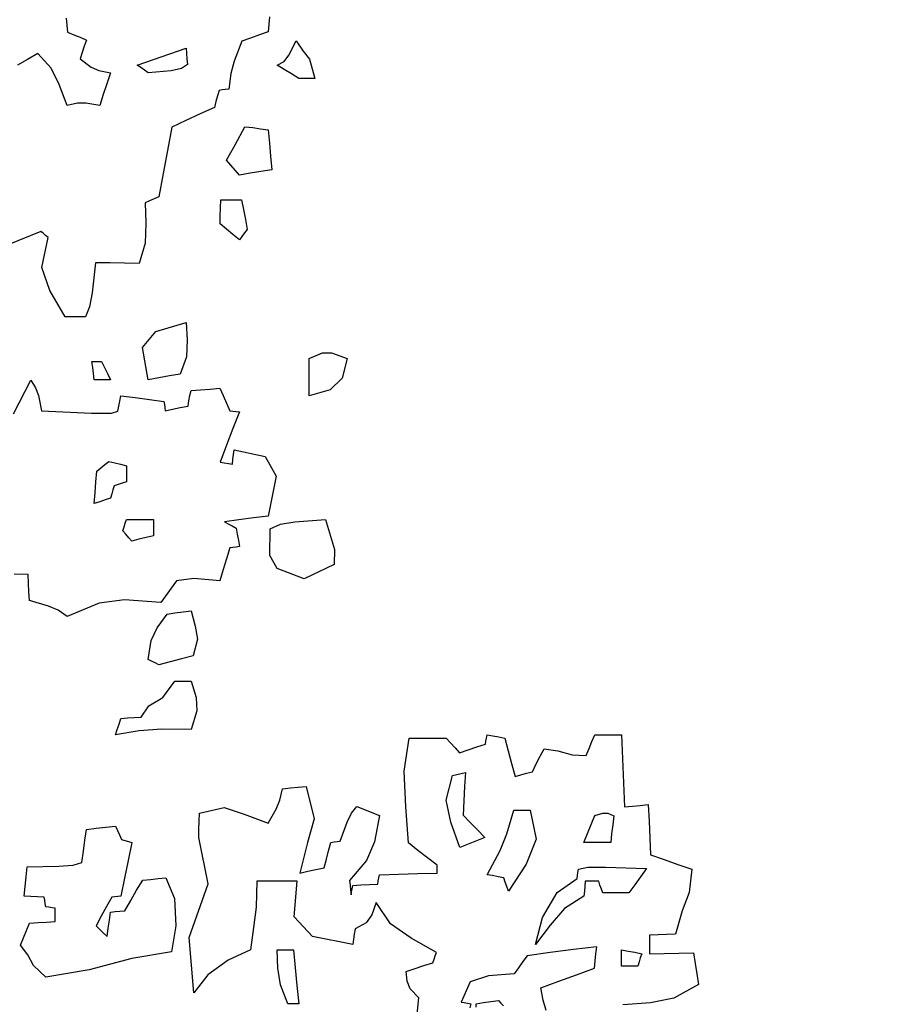
# Model space of a CAD drawing. Units: millimetres. Extents: x 1645 to 2470, y 1679 to 1940.
# Drawn here: x 2342 to 2347, y 1717 to 1723 of the extents above; entities that cross this region are included whole.
import ezdxf

# ---------------------------------------------------------------- set-up
doc = ezdxf.new("R2010")
doc.units = ezdxf.units.MM
doc.layers.add('CHIOMA', color=116, linetype='Continuous')
doc.layers.add('Crea2D$visibili$linee$facoltà VOLUM', color=7, linetype='Continuous', true_color=0x000000)

# ---------------------------------------------------------------- blocks, each defined once
blk = doc.blocks.new('dafd')
at = {"layer": 'CHIOMA', "color": 18, "linetype": 'Continuous', "true_color": 0x000000}
for p, q in [((10605.537, 4811.5769), (10605.5401, 4811.5408)), ((10606.0611, 4811.5808), (10606.0581, 4811.5418)), ((10605.5401, 4811.5408), (10605.5562, 4811.5345)), ((10606.0581, 4811.5418), (10606.0352, 4811.5338)), ((10605.5562, 4811.5345), (10605.5724, 4811.5278)), ((10605.5724, 4811.5278), (10605.5891, 4811.5208)), ((10605.5891, 4811.5208), (10605.5834, 4811.5048)), ((10605.9901, 4811.5178), (10605.9702, 4811.4665)), ((10606.0124, 4811.5258), (10605.9901, 4811.5178)), ((10606.0352, 4811.5338), (10606.0124, 4811.5258)), ((10606.1117, 4811.4818), (10606.1301, 4811.5188)), ((10606.1301, 4811.5188), (10606.1479, 4811.4923)), ((10605.4631, 4811.4858), (10605.4371, 4811.4708)), ((10605.4975, 4811.448), (10605.4631, 4811.4858)), ((10605.5782, 4811.4885), (10605.5731, 4811.4718)), ((10605.5834, 4811.5048), (10605.5782, 4811.4885)), ((10605.7621, 4811.4708), (10605.8041, 4811.4855)), ((10605.8041, 4811.4855), (10605.8461, 4811.4998)), ((10605.8461, 4811.4998), (10605.8472, 4811.4858)), ((10605.8472, 4811.4858), (10605.8484, 4811.4718)), ((10606.1479, 4811.4923), (10606.165, 4811.4716)), ((10605.4371, 4811.4708), (10605.4111, 4811.4558)), ((10605.5731, 4811.4718), (10605.6007, 4811.4511)), ((10605.7201, 4811.4558), (10605.7621, 4811.4708)), ((10605.8484, 4811.4718), (10605.8501, 4811.4578)), ((10605.9702, 4811.4665), (10605.9614, 4811.4344)), ((10606.0811, 4811.4558), (10606.099, 4811.4655)), ((10606.099, 4811.4655), (10606.1117, 4811.4818)), ((10606.165, 4811.4716), (10606.1781, 4811.4218)), ((10605.5188, 4811.4063), (10605.4975, 4811.448)), ((10605.6007, 4811.4511), (10605.6209, 4811.4418)), ((10605.6209, 4811.4418), (10605.6511, 4811.4358)), ((10605.6511, 4811.4358), (10605.6414, 4811.4078)), ((10605.7292, 4811.4495), (10605.7201, 4811.4558)), ((10605.7384, 4811.4428), (10605.7292, 4811.4495)), ((10605.7481, 4811.4358), (10605.7384, 4811.4428)), ((10605.8079, 4811.4413), (10605.7481, 4811.4358)), ((10605.8344, 4811.447), (10605.8079, 4811.4413)), ((10605.8501, 4811.4578), (10605.8344, 4811.447)), ((10605.9614, 4811.4344), (10605.9561, 4811.3938)), ((10606.0994, 4811.4448), (10606.0811, 4811.4558)), ((10606.1182, 4811.4335), (10606.0994, 4811.4448)), ((10606.1371, 4811.4218), (10606.1182, 4811.4335)), ((10606.1504, 4811.4218), (10606.1371, 4811.4218)), ((10606.1642, 4811.4218), (10606.1504, 4811.4218)), ((10606.1781, 4811.4218), (10606.1642, 4811.4218)), ((10605.5391, 4811.3518), (10605.5188, 4811.4063)), ((10605.6414, 4811.4078), (10605.6322, 4811.3798)), ((10605.9311, 4811.3908), (10605.9271, 4811.3765)), ((10605.9392, 4811.3918), (10605.9311, 4811.3908)), ((10605.9474, 4811.3928), (10605.9392, 4811.3918)), ((10605.9561, 4811.3938), (10605.9474, 4811.3928)), ((10605.5656, 4811.3578), (10605.5391, 4811.3518)), ((10605.5874, 4811.3578), (10605.5656, 4811.3578)), ((10605.6231, 4811.3518), (10605.5874, 4811.3578)), ((10605.6322, 4811.3798), (10605.6231, 4811.3518)), ((10605.9231, 4811.3618), (10605.9191, 4811.3468)), ((10605.9271, 4811.3765), (10605.9231, 4811.3618)), ((10605.9191, 4811.3468), (10605.8822, 4811.3298)), ((10605.8454, 4811.3128), (10605.8091, 4811.2958)), ((10605.8822, 4811.3298), (10605.8454, 4811.3128)), ((10605.8091, 4811.2958), (10605.7981, 4811.2358)), ((10605.973, 4811.2502), (10605.9981, 4811.2968)), ((10605.9981, 4811.2968), (10606.0181, 4811.2945)), ((10606.0181, 4811.2945), (10606.0381, 4811.2918)), ((10606.0381, 4811.2918), (10606.0581, 4811.2888)), ((10606.0581, 4811.2888), (10606.0611, 4811.2548)), ((10605.7981, 4811.2358), (10605.7871, 4811.1758)), ((10605.95, 4811.2104), (10605.973, 4811.2502)), ((10606.0611, 4811.2548), (10606.0641, 4811.2205)), ((10605.9841, 4811.1718), (10605.95, 4811.2104)), ((10606.0641, 4811.2205), (10606.0671, 4811.1858)), ((10606.0392, 4811.1815), (10606.0114, 4811.1768)), ((10606.0671, 4811.1858), (10606.0392, 4811.1815)), ((10605.7871, 4811.1758), (10605.7761, 4811.1158)), ((10606.0114, 4811.1768), (10605.9841, 4811.1718)), ((10605.7521, 4811.1058), (10605.7401, 4811.1008)), ((10605.7641, 4811.1108), (10605.7521, 4811.1058)), ((10605.7761, 4811.1158), (10605.7641, 4811.1108)), ((10605.9352, 4811.0875), (10605.9361, 4811.1078)), ((10605.9361, 4811.1078), (10605.9534, 4811.1078)), ((10605.9534, 4811.1078), (10605.9712, 4811.1078)), ((10605.9712, 4811.1078), (10605.9891, 4811.1078)), ((10605.9891, 4811.1078), (10605.9941, 4811.0828)), ((10605.7401, 4811.1008), (10605.742, 4811.0483)), ((10605.9344, 4811.0668), (10605.9352, 4811.0875)), ((10605.9941, 4811.0828), (10605.9991, 4811.0575)), ((10605.9341, 4811.0458), (10605.9344, 4811.0668)), ((10605.9991, 4811.0575), (10606.0041, 4811.0318)), ((10605.742, 4811.0483), (10605.7406, 4810.9963)), ((10605.9504, 4811.0325), (10605.9341, 4811.0458)), ((10605.9672, 4811.0188), (10605.9504, 4811.0325)), ((10606.0041, 4811.0318), (10605.9972, 4811.0228)), ((10605.4711, 4811.0268), (10605.3844, 4810.9909)), ((10605.4772, 4811.0218), (10605.4711, 4811.0268)), ((10605.4735, 4810.9334), (10605.4901, 4811.0108)), ((10605.4834, 4811.0165), (10605.4772, 4811.0218)), ((10605.4901, 4811.0108), (10605.4834, 4811.0165)), ((10605.9841, 4811.0048), (10605.9672, 4811.0188)), ((10605.9904, 4811.0138), (10605.9841, 4811.0048)), ((10605.9972, 4811.0228), (10605.9904, 4811.0138)), ((10605.7406, 4810.9963), (10605.7251, 4810.9438)), ((10605.4947, 4810.8745), (10605.4735, 4810.9334)), ((10605.6121, 4810.9458), (10605.6038, 4810.868)), ((10605.6494, 4810.9455), (10605.6121, 4810.9458)), ((10605.6872, 4810.9448), (10605.6494, 4810.9455)), ((10605.7251, 4810.9438), (10605.6872, 4810.9448)), ((10605.5341, 4810.8058), (10605.4947, 4810.8745)), ((10605.6038, 4810.868), (10605.5971, 4810.8317)), ((10605.5971, 4810.8317), (10605.5861, 4810.8058)), ((10605.5512, 4810.8058), (10605.5341, 4810.8058)), ((10605.5684, 4810.8058), (10605.5512, 4810.8058)), ((10605.5861, 4810.8058), (10605.5684, 4810.8058)), ((10605.7676, 4810.7683), (10605.8461, 4810.7918)), ((10605.8461, 4810.7918), (10605.8487, 4810.7466)), ((10605.7333, 4810.7266), (10605.7676, 4810.7683)), ((10605.7481, 4810.6438), (10605.7333, 4810.7266)), ((10605.8487, 4810.7466), (10605.8472, 4810.703)), ((10605.8472, 4810.703), (10605.8311, 4810.6578)), ((10606.1641, 4810.6988), (10606.1978, 4810.7128)), ((10606.1641, 4810.6668), (10606.1641, 4810.6988)), ((10606.1978, 4810.7128), (10606.2218, 4810.7135)), ((10606.2218, 4810.7135), (10606.2621, 4810.6988)), ((10606.2621, 4810.6988), (10606.2487, 4810.6481)), ((10605.6031, 4810.6908), (10605.6112, 4810.6908)), ((10605.6051, 4810.6755), (10605.6031, 4810.6908)), ((10605.6071, 4810.6598), (10605.6051, 4810.6755)), ((10605.6112, 4810.6908), (10605.6194, 4810.6908)), ((10605.6194, 4810.6908), (10605.6281, 4810.6908)), ((10605.6281, 4810.6908), (10605.6354, 4810.6755)), ((10605.6354, 4810.6755), (10605.6432, 4810.6598)), ((10605.6091, 4810.6438), (10605.6071, 4810.6598)), ((10605.6432, 4810.6598), (10605.6511, 4810.6438)), ((10605.7754, 4810.6488), (10605.7481, 4810.6438)), ((10605.8032, 4810.6535), (10605.7754, 4810.6488)), ((10605.8311, 4810.6578), (10605.8032, 4810.6535)), ((10606.1641, 4810.6345), (10606.1641, 4810.6668)), ((10606.2487, 4810.6481), (10606.2182, 4810.6178)), ((10605.4004, 4810.556), (10605.4451, 4810.6428)), ((10605.4451, 4810.6428), (10605.4575, 4810.6232)), ((10605.4575, 4810.6232), (10605.4648, 4810.6027)), ((10605.6231, 4810.6438), (10605.6091, 4810.6438)), ((10605.6371, 4810.6438), (10605.6231, 4810.6438)), ((10605.6511, 4810.6438), (10605.6371, 4810.6438)), ((10605.9082, 4810.6198), (10605.9331, 4810.6218)), ((10605.9331, 4810.6218), (10605.9414, 4810.6028)), ((10606.1641, 4810.6018), (10606.1641, 4810.6345)), ((10605.4648, 4810.6027), (10605.4731, 4810.5638)), ((10605.6752, 4810.5888), (10605.6781, 4810.6018)), ((10605.6781, 4810.6018), (10605.7151, 4810.5975)), ((10605.7151, 4810.5975), (10605.7521, 4810.5928)), ((10605.8534, 4810.5895), (10605.8562, 4810.6028)), ((10605.8562, 4810.6028), (10605.8591, 4810.6158)), ((10605.8591, 4810.6158), (10605.8834, 4810.6178)), ((10605.8834, 4810.6178), (10605.9082, 4810.6198)), ((10605.9414, 4810.6028), (10605.9502, 4810.5835)), ((10606.2182, 4810.6178), (10606.1641, 4810.6018)), ((10605.6701, 4810.5628), (10605.6724, 4810.5758)), ((10605.6724, 4810.5758), (10605.6752, 4810.5888)), ((10605.7521, 4810.5928), (10605.7891, 4810.5878)), ((10605.7891, 4810.5878), (10605.7901, 4810.5798)), ((10605.7901, 4810.5798), (10605.7911, 4810.5718)), ((10605.7911, 4810.5718), (10605.7921, 4810.5638)), ((10605.8114, 4810.5678), (10605.8312, 4810.5718)), ((10605.8312, 4810.5718), (10605.8511, 4810.5758)), ((10605.8511, 4810.5758), (10605.8534, 4810.5895)), ((10605.9502, 4810.5835), (10605.9591, 4810.5638)), ((10605.4731, 4810.5638), (10605.6024, 4810.5578)), ((10605.6024, 4810.5578), (10605.6535, 4810.5575)), ((10605.6535, 4810.5575), (10605.6701, 4810.5628)), ((10605.7921, 4810.5638), (10605.8114, 4810.5678)), ((10605.9591, 4810.5638), (10605.9672, 4810.5628)), ((10605.9672, 4810.5628), (10605.9754, 4810.5618)), ((10605.9841, 4810.5608), (10605.9672, 4810.5178)), ((10605.9754, 4810.5618), (10605.9841, 4810.5608)), ((10605.9672, 4810.5178), (10605.9504, 4810.4745)), ((10605.9504, 4810.4745), (10605.9341, 4810.4308)), ((10605.9672, 4810.4385), (10605.9684, 4810.4508)), ((10605.9684, 4810.4508), (10605.9701, 4810.4628)), ((10605.9701, 4810.4628), (10606.0501, 4810.4454)), ((10606.0501, 4810.4454), (10606.0789, 4810.3952)), ((10605.6262, 4810.4165), (10605.6364, 4810.4248)), ((10605.6364, 4810.4248), (10605.6471, 4810.4328)), ((10605.6471, 4810.4328), (10605.6621, 4810.4295)), ((10605.6621, 4810.4295), (10605.6771, 4810.4258)), ((10605.6771, 4810.4258), (10605.6921, 4810.4218)), ((10605.6921, 4810.4218), (10605.6921, 4810.4078)), ((10605.9341, 4810.4308), (10605.9444, 4810.4295)), ((10605.9444, 4810.4295), (10605.9552, 4810.4278)), ((10605.9552, 4810.4278), (10605.9661, 4810.4258)), ((10605.9661, 4810.4258), (10605.9672, 4810.4385)), ((10605.6134, 4810.3798), (10605.6161, 4810.4078)), ((10605.6161, 4810.4078), (10605.6262, 4810.4165)), ((10605.6921, 4810.4078), (10605.6921, 4810.3938)), ((10605.6921, 4810.3938), (10605.6921, 4810.3798)), ((10606.0789, 4810.3952), (10606.0581, 4810.2918)), ((10605.6112, 4810.3518), (10605.6134, 4810.3798)), ((10605.6601, 4810.3698), (10605.6571, 4810.3595)), ((10605.6704, 4810.3735), (10605.6601, 4810.3698)), ((10605.6812, 4810.3768), (10605.6704, 4810.3735)), ((10605.6921, 4810.3798), (10605.6812, 4810.3768)), ((10605.6091, 4810.3238), (10605.6112, 4810.3518)), ((10605.6541, 4810.3488), (10605.6511, 4810.3378)), ((10605.6571, 4810.3595), (10605.6541, 4810.3488)), ((10605.6231, 4810.3288), (10605.6091, 4810.3238)), ((10605.6371, 4810.3335), (10605.6231, 4810.3288)), ((10605.6511, 4810.3378), (10605.6371, 4810.3335)), ((10606.0581, 4810.2918), (10606.0202, 4810.2868)), ((10605.6861, 4810.2638), (10605.6891, 4810.2735)), ((10605.6891, 4810.2735), (10605.6921, 4810.2828)), ((10605.6921, 4810.2828), (10605.7152, 4810.2828)), ((10605.7152, 4810.2828), (10605.7384, 4810.2828)), ((10605.7384, 4810.2828), (10605.7621, 4810.2828)), ((10605.7621, 4810.2828), (10605.7621, 4810.2688)), ((10605.7621, 4810.2688), (10605.7621, 4810.2548)), ((10605.9824, 4810.2818), (10605.9451, 4810.2768)), ((10605.9451, 4810.2768), (10605.9551, 4810.2718)), ((10605.9551, 4810.2718), (10605.9651, 4810.2665)), ((10605.9651, 4810.2665), (10605.9751, 4810.2608)), ((10606.0202, 4810.2868), (10605.9824, 4810.2818)), ((10606.0631, 4810.2588), (10606.0898, 4810.271)), ((10606.0898, 4810.271), (10606.1268, 4810.2772)), ((10606.1268, 4810.2772), (10606.2061, 4810.2828)), ((10606.2061, 4810.2828), (10606.2292, 4810.2051)), ((10605.6831, 4810.2538), (10605.6861, 4810.2638)), ((10605.6904, 4810.2448), (10605.6831, 4810.2538)), ((10605.6982, 4810.2358), (10605.6904, 4810.2448)), ((10605.7621, 4810.2408), (10605.7432, 4810.2365)), ((10605.7621, 4810.2548), (10605.7621, 4810.2408)), ((10605.9751, 4810.2608), (10605.9781, 4810.2448)), ((10605.9781, 4810.2448), (10605.9811, 4810.2288)), ((10606.0622, 4810.1902), (10606.0631, 4810.2588)), ((10605.7061, 4810.2268), (10605.6982, 4810.2358)), ((10605.7244, 4810.2318), (10605.7061, 4810.2268)), ((10605.7432, 4810.2365), (10605.7244, 4810.2318)), ((10605.9811, 4810.2288), (10605.9841, 4810.2128)), ((10605.9591, 4810.2098), (10605.9502, 4810.1818)), ((10605.9672, 4810.2108), (10605.9591, 4810.2098)), ((10605.9754, 4810.2118), (10605.9672, 4810.2108)), ((10605.9841, 4810.2128), (10605.9754, 4810.2118)), ((10606.0808, 4810.1564), (10606.0622, 4810.1902)), ((10606.2292, 4810.2051), (10606.2281, 4810.1668)), ((10605.9502, 4810.1818), (10605.9414, 4810.1535)), ((10606.2281, 4810.1668), (10606.1511, 4810.1298)), ((10605.4381, 4810.1408), (10605.4022, 4810.1418)), ((10605.4392, 4810.1188), (10605.4381, 4810.1408)), ((10605.9414, 4810.1535), (10605.9331, 4810.1248)), ((10606.1511, 4810.1298), (10606.0808, 4810.1564)), ((10605.4404, 4810.0965), (10605.4392, 4810.1188)), ((10605.8214, 4810.1249), (10605.7811, 4810.0688)), ((10605.8662, 4810.1307), (10605.8214, 4810.1249)), ((10605.9331, 4810.1248), (10605.8662, 4810.1307)), ((10605.4421, 4810.0738), (10605.4404, 4810.0965)), ((10605.4911, 4810.0596), (10605.4421, 4810.0738)), ((10605.6214, 4810.0668), (10605.5391, 4810.0328)), ((10605.6868, 4810.0755), (10605.6214, 4810.0668)), ((10605.7811, 4810.0688), (10605.6868, 4810.0755)), ((10605.5162, 4810.049), (10605.4911, 4810.0596)), ((10605.5391, 4810.0328), (10605.5162, 4810.049)), ((10605.7711, 4810.0029), (10605.7971, 4810.0388)), ((10605.7971, 4810.0388), (10605.8174, 4810.0418)), ((10605.8174, 4810.0418), (10605.8382, 4810.0445)), ((10605.8382, 4810.0445), (10605.8591, 4810.0468)), ((10605.8591, 4810.0468), (10605.8698, 4810.0076)), ((10605.7562, 4809.9704), (10605.7711, 4810.0029)), ((10605.8698, 4810.0076), (10605.8755, 4809.974)), ((10605.7481, 4809.9218), (10605.7562, 4809.9704)), ((10605.8755, 4809.974), (10605.8641, 4809.9308)), ((10605.7572, 4809.9175), (10605.7481, 4809.9218)), ((10605.7664, 4809.9128), (10605.7572, 4809.9175)), ((10605.7761, 4809.9078), (10605.7664, 4809.9128)), ((10605.8052, 4809.9158), (10605.7761, 4809.9078)), ((10605.8344, 4809.9235), (10605.8052, 4809.9158)), ((10605.8641, 4809.9308), (10605.8344, 4809.9235)), ((10605.7864, 4809.823), (10605.8171, 4809.8658)), ((10605.8171, 4809.8658), (10605.8311, 4809.8658)), ((10605.8311, 4809.8658), (10605.8451, 4809.8658)), ((10605.8451, 4809.8658), (10605.8591, 4809.8658)), ((10605.8591, 4809.8658), (10605.872, 4809.8232)), ((10605.7502, 4809.8022), (10605.7864, 4809.823)), ((10605.872, 4809.8232), (10605.8742, 4809.7888)), ((10605.7301, 4809.7728), (10605.7502, 4809.8022)), ((10605.8742, 4809.7888), (10605.8591, 4809.7408)), ((10605.6732, 4809.7548), (10605.6781, 4809.7688)), ((10605.6781, 4809.7688), (10605.6952, 4809.7705)), ((10605.6952, 4809.7705), (10605.7124, 4809.7718)), ((10605.7124, 4809.7718), (10605.7301, 4809.7728)), ((10605.6641, 4809.7268), (10605.6684, 4809.7408)), ((10605.7254, 4809.7369), (10605.6641, 4809.7268)), ((10605.6684, 4809.7408), (10605.6732, 4809.7548)), ((10605.7832, 4809.7414), (10605.7254, 4809.7369)), ((10605.8591, 4809.7408), (10605.7832, 4809.7414)), ((10606.4087, 4809.6328), (10606.4221, 4809.7188)), ((10606.4221, 4809.7188), (10606.4534, 4809.7188)), ((10606.4534, 4809.7188), (10606.4852, 4809.7188)), ((10606.4852, 4809.7188), (10606.5171, 4809.7188)), ((10606.5171, 4809.7188), (10606.5284, 4809.7065)), ((10606.5284, 4809.7065), (10606.5402, 4809.6938)), ((10606.6191, 4809.7028), (10606.6202, 4809.7108)), ((10606.6202, 4809.7108), (10606.6214, 4809.7188)), ((10606.6214, 4809.7188), (10606.6231, 4809.7268)), ((10606.6231, 4809.7268), (10606.6382, 4809.7245)), ((10606.6382, 4809.7245), (10606.6534, 4809.7218)), ((10606.6534, 4809.7218), (10606.6691, 4809.7188)), ((10606.6691, 4809.7188), (10606.6774, 4809.6858)), ((10606.8862, 4809.6918), (10606.8934, 4809.7095)), ((10606.8934, 4809.7095), (10606.9011, 4809.7268)), ((10606.9011, 4809.7268), (10606.9241, 4809.7268)), ((10606.9241, 4809.7268), (10606.9471, 4809.7268)), ((10606.9471, 4809.7268), (10606.9701, 4809.7268)), ((10606.9701, 4809.7268), (10606.9724, 4809.6648)), ((10606.5402, 4809.6938), (10606.5521, 4809.6808)), ((10606.5521, 4809.6808), (10606.5742, 4809.6885)), ((10606.5742, 4809.6885), (10606.5964, 4809.6958)), ((10606.5964, 4809.6958), (10606.6191, 4809.7028)), ((10606.6774, 4809.6858), (10606.6862, 4809.6528)), ((10606.7601, 4809.6715), (10606.7701, 4809.6908)), ((10606.7701, 4809.6908), (10606.8057, 4809.6857)), ((10606.8057, 4809.6857), (10606.8429, 4809.6755)), ((10606.8791, 4809.6738), (10606.8862, 4809.6918)), ((10606.7501, 4809.6518), (10606.7601, 4809.6715)), ((10606.8429, 4809.6755), (10606.8791, 4809.6738)), ((10606.9724, 4809.6648), (10606.9752, 4809.6028)), ((10606.4129, 4809.5412), (10606.4087, 4809.6328)), ((10606.5561, 4809.6275), (10606.5671, 4809.6298)), ((10606.5671, 4809.6298), (10606.5651, 4809.5935)), ((10606.6862, 4809.6528), (10606.6951, 4809.6198)), ((10606.7251, 4809.6278), (10606.7401, 4809.6318)), ((10606.7401, 4809.6318), (10606.7501, 4809.6518)), ((10606.5177, 4809.5585), (10606.5341, 4809.6218)), ((10606.5341, 4809.6218), (10606.5451, 4809.6248)), ((10606.5451, 4809.6248), (10606.5561, 4809.6275)), ((10606.6951, 4809.6198), (10606.7101, 4809.6238)), ((10606.7101, 4809.6238), (10606.7251, 4809.6278)), ((10606.0884, 4809.5585), (10606.0951, 4809.5878)), ((10606.0951, 4809.5878), (10606.1152, 4809.5898)), ((10606.1152, 4809.5898), (10606.1354, 4809.5918)), ((10606.1354, 4809.5918), (10606.1561, 4809.5938)), ((10606.1561, 4809.5938), (10606.1764, 4809.5102)), ((10606.5651, 4809.5935), (10606.5631, 4809.5568)), ((10606.9752, 4809.6028), (10606.9781, 4809.5408)), ((10606.0788, 4809.5354), (10606.0884, 4809.5585)), ((10606.5295, 4809.5018), (10606.5177, 4809.5585)), ((10606.5631, 4809.5568), (10606.5611, 4809.5198)), ((10605.8811, 4809.5248), (10605.9441, 4809.5394)), ((10605.9441, 4809.5394), (10605.9958, 4809.5222)), ((10606.0581, 4809.4988), (10606.0788, 4809.5354)), ((10606.2729, 4809.5245), (10606.2871, 4809.5418)), ((10606.2871, 4809.5418), (10606.3062, 4809.5345)), ((10606.3062, 4809.5345), (10606.3254, 4809.5268)), ((10606.4201, 4809.4478), (10606.4129, 4809.5412)), ((10606.6742, 4809.4713), (10606.6921, 4809.5328)), ((10606.6921, 4809.5328), (10606.7061, 4809.5328)), ((10606.7061, 4809.5328), (10606.7201, 4809.5328)), ((10606.7201, 4809.5328), (10606.7341, 4809.5328)), ((10606.7341, 4809.5328), (10606.7501, 4809.4577)), ((10606.9781, 4809.5408), (10606.9982, 4809.5428)), ((10606.9982, 4809.5428), (10607.0184, 4809.5448)), ((10607.0184, 4809.5448), (10607.0391, 4809.5468)), ((10607.0391, 4809.5468), (10607.0411, 4809.5038)), ((10605.8794, 4809.4828), (10605.8802, 4809.5038)), ((10605.8802, 4809.5038), (10605.8811, 4809.5248)), ((10605.9958, 4809.5222), (10606.0581, 4809.4988)), ((10606.1764, 4809.5102), (10606.1592, 4809.4488)), ((10606.2617, 4809.5014), (10606.2729, 4809.5245)), ((10606.3254, 4809.5268), (10606.3451, 4809.5188)), ((10606.3451, 4809.5188), (10606.3321, 4809.451)), ((10606.5611, 4809.5198), (10606.5794, 4809.5008)), ((10606.8914, 4809.4958), (10606.9011, 4809.5188)), ((10606.9011, 4809.5188), (10606.9216, 4809.5248)), ((10606.9216, 4809.5248), (10606.9343, 4809.5245)), ((10606.9343, 4809.5245), (10606.9501, 4809.5178)), ((10606.9501, 4809.5178), (10606.9472, 4809.4948)), ((10607.0411, 4809.5038), (10607.0431, 4809.4605)), ((10605.5851, 4809.4548), (10605.5891, 4809.4828)), ((10605.5891, 4809.4828), (10605.6141, 4809.4858)), ((10605.6141, 4809.4858), (10605.6391, 4809.4885)), ((10605.6391, 4809.4885), (10605.6641, 4809.4908)), ((10605.6641, 4809.4908), (10605.6691, 4809.4798)), ((10605.6691, 4809.4798), (10605.6741, 4809.4685)), ((10605.8791, 4809.4618), (10605.8794, 4809.4828)), ((10606.2441, 4809.4528), (10606.2617, 4809.5014)), ((10606.5531, 4809.4358), (10606.5295, 4809.5018)), ((10606.5794, 4809.5008), (10606.5982, 4809.4815)), ((10606.5982, 4809.4815), (10606.6171, 4809.4618)), ((10606.8822, 4809.4725), (10606.8914, 4809.4958)), ((10606.9472, 4809.4948), (10606.9444, 4809.4718)), ((10605.5811, 4809.4265), (10605.5851, 4809.4548)), ((10605.6741, 4809.4685), (10605.6791, 4809.4568)), ((10605.6791, 4809.4568), (10605.6881, 4809.4545)), ((10605.6881, 4809.4545), (10605.6971, 4809.4518)), ((10605.6971, 4809.4518), (10605.7061, 4809.4488)), ((10605.9029, 4809.3425), (10605.8791, 4809.4618)), ((10606.2281, 4809.4505), (10606.2361, 4809.4518)), ((10606.2361, 4809.4518), (10606.2441, 4809.4528)), ((10606.5954, 4809.4535), (10606.5742, 4809.4448)), ((10606.6171, 4809.4618), (10606.5954, 4809.4535)), ((10606.6564, 4809.428), (10606.6742, 4809.4713)), ((10606.7501, 4809.4577), (10606.7235, 4809.3929)), ((10606.8731, 4809.4488), (10606.8822, 4809.4725)), ((10606.9444, 4809.4718), (10606.9421, 4809.4488)), ((10607.0431, 4809.4605), (10607.0451, 4809.4168)), ((10605.5771, 4809.3978), (10605.5811, 4809.4265)), ((10605.7061, 4809.4488), (10605.6964, 4809.4028)), ((10606.1592, 4809.4488), (10606.1401, 4809.3698)), ((10606.2081, 4809.4058), (10606.2141, 4809.4275)), ((10606.2141, 4809.4275), (10606.2201, 4809.4488)), ((10606.2201, 4809.4488), (10606.2281, 4809.4505)), ((10606.3321, 4809.451), (10606.3119, 4809.4026)), ((10606.4444, 4809.4288), (10606.4201, 4809.4478)), ((10606.4692, 4809.4098), (10606.4444, 4809.4288)), ((10606.5742, 4809.4448), (10606.5531, 4809.4358)), ((10606.6231, 4809.3658), (10606.6564, 4809.428)), ((10606.8961, 4809.4488), (10606.8731, 4809.4488)), ((10606.9191, 4809.4488), (10606.8961, 4809.4488)), ((10606.9421, 4809.4488), (10606.9191, 4809.4488)), ((10605.6964, 4809.4028), (10605.6872, 4809.3568)), ((10606.2021, 4809.3838), (10606.2081, 4809.4058)), ((10606.3119, 4809.4026), (10606.2681, 4809.3508)), ((10606.4941, 4809.3908), (10606.4692, 4809.4098)), ((10607.0451, 4809.4168), (10607.0802, 4809.4048)), ((10607.0802, 4809.4048), (10607.1154, 4809.3925)), ((10605.4332, 4809.3608), (10605.4361, 4809.3858)), ((10605.4361, 4809.3858), (10605.518, 4809.3876)), ((10605.518, 4809.3876), (10605.5546, 4809.3907)), ((10605.5546, 4809.3907), (10605.5771, 4809.3978)), ((10606.1604, 4809.3748), (10606.1812, 4809.3795)), ((10606.1812, 4809.3795), (10606.2021, 4809.3838)), ((10606.4941, 4809.3838), (10606.4941, 4809.3908)), ((10606.4941, 4809.3768), (10606.4941, 4809.3838)), ((10606.4941, 4809.3698), (10606.4941, 4809.3768)), ((10606.7235, 4809.3929), (10606.6781, 4809.3238)), ((10606.8574, 4809.3718), (10606.8591, 4809.3798)), ((10606.8591, 4809.3798), (10606.883, 4809.3852)), ((10606.883, 4809.3852), (10606.9283, 4809.3857)), ((10606.9283, 4809.3857), (10607.0341, 4809.3818)), ((10607.0341, 4809.3818), (10607.0191, 4809.3608)), ((10607.1154, 4809.3925), (10607.1511, 4809.3798)), ((10607.1511, 4809.3798), (10607.1445, 4809.3201)), ((10605.4304, 4809.3358), (10605.4332, 4809.3608)), ((10605.6872, 4809.3568), (10605.6781, 4809.3108)), ((10605.7184, 4809.3258), (10605.7341, 4809.3518)), ((10605.7341, 4809.3518), (10605.7541, 4809.3538)), ((10605.7541, 4809.3538), (10605.7741, 4809.3558)), ((10605.7741, 4809.3558), (10605.7941, 4809.3578)), ((10605.7941, 4809.3578), (10605.8158, 4809.3047)), ((10606.1401, 4809.3698), (10606.1604, 4809.3748)), ((10606.2681, 4809.3508), (10606.2692, 4809.3388)), ((10606.3411, 4809.3418), (10606.3422, 4809.3498)), ((10606.3422, 4809.3498), (10606.3434, 4809.3578)), ((10606.3434, 4809.3578), (10606.3451, 4809.3658)), ((10606.3451, 4809.3658), (10606.3944, 4809.3675)), ((10606.3944, 4809.3675), (10606.4442, 4809.3688)), ((10606.4442, 4809.3688), (10606.4941, 4809.3698)), ((10606.6372, 4809.3635), (10606.6231, 4809.3658)), ((10606.6514, 4809.3608), (10606.6372, 4809.3635)), ((10606.6661, 4809.3578), (10606.6514, 4809.3608)), ((10606.6701, 4809.3468), (10606.6661, 4809.3578)), ((10606.8036, 4809.32), (10606.8551, 4809.3558)), ((10606.8551, 4809.3558), (10606.8562, 4809.3638)), ((10606.8562, 4809.3638), (10606.8574, 4809.3718)), ((10607.0191, 4809.3608), (10607.0041, 4809.3398)), ((10605.4281, 4809.3108), (10605.4304, 4809.3358)), ((10605.7032, 4809.2995), (10605.7184, 4809.3258)), ((10605.8537, 4809.2041), (10605.9029, 4809.3425)), ((10606.0291, 4809.3488), (10606.0274, 4809.282)), ((10606.0634, 4809.3488), (10606.0291, 4809.3488)), ((10606.0982, 4809.3488), (10606.0634, 4809.3488)), ((10606.1331, 4809.3488), (10606.0982, 4809.3488)), ((10606.1253, 4809.2568), (10606.1331, 4809.3488)), ((10606.2692, 4809.3388), (10606.2704, 4809.3265)), ((10606.2704, 4809.3265), (10606.2721, 4809.3138)), ((10606.2732, 4809.3218), (10606.2744, 4809.3298)), ((10606.2744, 4809.3298), (10606.2761, 4809.3378)), ((10606.2761, 4809.3378), (10606.2974, 4809.3395)), ((10606.2974, 4809.3395), (10606.3192, 4809.3408)), ((10606.3192, 4809.3408), (10606.3411, 4809.3418)), ((10606.6741, 4809.3355), (10606.6701, 4809.3468)), ((10606.6781, 4809.3238), (10606.6741, 4809.3355)), ((10606.8751, 4809.3365), (10606.8741, 4809.3238)), ((10606.8761, 4809.3488), (10606.8751, 4809.3365)), ((10606.8874, 4809.3488), (10606.8761, 4809.3488)), ((10606.8992, 4809.3488), (10606.8874, 4809.3488)), ((10606.9111, 4809.3488), (10606.8992, 4809.3488)), ((10606.9144, 4809.3388), (10606.9111, 4809.3488)), ((10606.9182, 4809.3288), (10606.9144, 4809.3388)), ((10606.9221, 4809.3188), (10606.9182, 4809.3288)), ((10607.0041, 4809.3398), (10606.9891, 4809.3188)), ((10605.4452, 4809.3098), (10605.4281, 4809.3108)), ((10605.4624, 4809.3088), (10605.4452, 4809.3098)), ((10605.4801, 4809.3078), (10605.4624, 4809.3088)), ((10605.4812, 4809.2998), (10605.4801, 4809.3078)), ((10605.4824, 4809.2915), (10605.4812, 4809.2998)), ((10605.6541, 4809.3078), (10605.6404, 4809.2835)), ((10605.6621, 4809.3088), (10605.6541, 4809.3078)), ((10605.6701, 4809.3098), (10605.6621, 4809.3088)), ((10605.6781, 4809.3108), (10605.6701, 4809.3098)), ((10605.6881, 4809.2728), (10605.7032, 4809.2995)), ((10605.8158, 4809.3047), (10605.8198, 4809.2339)), ((10606.2721, 4809.3138), (10606.2732, 4809.3218)), ((10606.7657, 4809.2557), (10606.8036, 4809.32)), ((10606.8731, 4809.3108), (10606.823, 4809.2788)), ((10606.8741, 4809.3238), (10606.8731, 4809.3108)), ((10606.9442, 4809.3188), (10606.9221, 4809.3188)), ((10606.9664, 4809.3188), (10606.9442, 4809.3188)), ((10606.9891, 4809.3188), (10606.9664, 4809.3188)), ((10607.1445, 4809.3201), (10607.1265, 4809.2725)), ((10605.4841, 4809.2828), (10605.4824, 4809.2915)), ((10605.4921, 4809.2818), (10605.4841, 4809.2828)), ((10605.5001, 4809.2808), (10605.4921, 4809.2818)), ((10605.5081, 4809.2798), (10605.5001, 4809.2808)), ((10605.5081, 4809.2685), (10605.5081, 4809.2798)), ((10605.6404, 4809.2835), (10605.6272, 4809.2588)), ((10606.0274, 4809.282), (10606.0199, 4809.2299)), ((10606.3371, 4809.2938), (10606.3253, 4809.262)), ((10606.3738, 4809.2395), (10606.3371, 4809.2938)), ((10606.823, 4809.2788), (10606.7857, 4809.2358)), ((10605.5081, 4809.2568), (10605.5081, 4809.2685)), ((10605.5081, 4809.2448), (10605.5081, 4809.2568)), ((10605.6272, 4809.2588), (10605.6141, 4809.2338)), ((10605.6451, 4809.2278), (10605.6481, 4809.2485)), ((10605.6481, 4809.2485), (10605.6511, 4809.2688)), ((10605.6511, 4809.2688), (10605.6632, 4809.2705)), ((10605.6632, 4809.2705), (10605.6754, 4809.2718)), ((10605.6754, 4809.2718), (10605.6881, 4809.2728)), ((10606.1726, 4809.2065), (10606.1253, 4809.2568)), ((10606.3253, 4809.262), (10606.3106, 4809.2417)), ((10606.7481, 4809.1858), (10606.7657, 4809.2557)), ((10607.1265, 4809.2725), (10607.1091, 4809.2128)), ((10605.4342, 4809.2218), (10605.4421, 4809.2408)), ((10605.4421, 4809.2408), (10605.4641, 4809.2425)), ((10605.4641, 4809.2425), (10605.4861, 4809.2438)), ((10605.4861, 4809.2438), (10605.5081, 4809.2448)), ((10605.6141, 4809.2338), (10605.6232, 4809.2248)), ((10605.6232, 4809.2248), (10605.6324, 4809.2158)), ((10605.6421, 4809.2068), (10605.6451, 4809.2278)), ((10605.8198, 4809.2339), (10605.8081, 4809.1668)), ((10606.0199, 4809.2299), (10606.0121, 4809.1718)), ((10606.2821, 4809.2258), (10606.2801, 4809.2128)), ((10606.3106, 4809.2417), (10606.2821, 4809.2258)), ((10606.4268, 4809.2018), (10606.3738, 4809.2395)), ((10606.7857, 4809.2358), (10606.7481, 4809.1858)), ((10605.4191, 4809.1838), (10605.4264, 4809.2028)), ((10605.4264, 4809.2028), (10605.4342, 4809.2218)), ((10605.6324, 4809.2158), (10605.6421, 4809.2068)), ((10605.8661, 4809.0608), (10605.8537, 4809.2041)), ((10606.2761, 4809.1858), (10606.1726, 4809.2065)), ((10606.2781, 4809.1995), (10606.2761, 4809.1858)), ((10606.2801, 4809.2128), (10606.2781, 4809.1995)), ((10606.4921, 4809.1648), (10606.4268, 4809.2018)), ((10607.0642, 4809.2108), (10607.0421, 4809.2098)), ((10607.0421, 4809.2098), (10607.0421, 4809.1938)), ((10607.0864, 4809.2118), (10607.0642, 4809.2108)), ((10607.1091, 4809.2128), (10607.0864, 4809.2118)), ((10605.4378, 4809.1594), (10605.4191, 4809.1838)), ((10606.0121, 4809.1718), (10605.9545, 4809.145)), ((10606.0811, 4809.1718), (10606.0951, 4809.1718)), ((10606.0833, 4809.1244), (10606.0811, 4809.1718)), ((10606.0951, 4809.1718), (10606.1091, 4809.1718)), ((10606.1091, 4809.1718), (10606.1231, 4809.1718)), ((10606.1231, 4809.1718), (10606.1274, 4809.1258)), ((10606.8461, 4809.1725), (10606.7861, 4809.1648)), ((10606.9061, 4809.1798), (10606.8461, 4809.1725)), ((10606.9041, 4809.1618), (10606.9061, 4809.1798)), ((10606.9701, 4809.1718), (10606.9872, 4809.1688)), ((10606.9701, 4809.1578), (10606.9701, 4809.1718)), ((10607.0421, 4809.1938), (10607.0421, 4809.1778)), ((10607.0421, 4809.1778), (10607.0421, 4809.1618)), ((10605.4522, 4809.1315), (10605.4378, 4809.1594)), ((10605.7064, 4809.15), (10605.5959, 4809.1207)), ((10605.8081, 4809.1668), (10605.7064, 4809.15)), ((10606.4831, 4809.1388), (10606.4861, 4809.1478)), ((10606.4861, 4809.1478), (10606.4891, 4809.1565)), ((10606.4891, 4809.1565), (10606.4921, 4809.1648)), ((10606.7261, 4809.1568), (10606.7151, 4809.1415)), ((10606.7861, 4809.1648), (10606.7261, 4809.1568)), ((10606.9021, 4809.1435), (10606.9041, 4809.1618)), ((10606.9701, 4809.1438), (10606.9701, 4809.1578)), ((10606.9872, 4809.1688), (10607.0044, 4809.1655)), ((10607.0044, 4809.1655), (10607.0221, 4809.1618)), ((10607.0184, 4809.1515), (10607.0152, 4809.1408)), ((10607.0221, 4809.1618), (10607.0184, 4809.1515)), ((10607.0421, 4809.1618), (10607.0801, 4809.1628)), ((10607.0801, 4809.1628), (10607.1181, 4809.1635)), ((10607.1181, 4809.1635), (10607.1561, 4809.1638)), ((10607.1561, 4809.1638), (10607.1602, 4809.1368)), ((10605.4841, 4809.1018), (10605.4522, 4809.1315)), ((10605.5959, 4809.1207), (10605.4841, 4809.1018)), ((10605.9545, 4809.145), (10605.9024, 4809.1076)), ((10606.0897, 4809.0815), (10606.0833, 4809.1244)), ((10606.1274, 4809.1258), (10606.1322, 4809.0795)), ((10606.4141, 4809.1158), (10606.4371, 4809.1238)), ((10606.4371, 4809.1238), (10606.4601, 4809.1315)), ((10606.4601, 4809.1315), (10606.4831, 4809.1388)), ((10606.7041, 4809.1258), (10606.6931, 4809.1098)), ((10606.7151, 4809.1415), (10606.7041, 4809.1258)), ((10606.8541, 4809.1078), (10606.9001, 4809.1248)), ((10606.9001, 4809.1248), (10606.9021, 4809.1435)), ((10606.9701, 4809.1298), (10606.9701, 4809.1438)), ((10606.9841, 4809.1298), (10606.9701, 4809.1298)), ((10606.9981, 4809.1298), (10606.9841, 4809.1298)), ((10607.0121, 4809.1298), (10606.9981, 4809.1298)), ((10607.0152, 4809.1408), (10607.0121, 4809.1298)), ((10607.1602, 4809.1368), (10607.1644, 4809.1098)), ((10605.9024, 4809.1076), (10605.8661, 4809.0608)), ((10606.4171, 4809.0908), (10606.4141, 4809.1158)), ((10606.6265, 4809.1044), (10606.5794, 4809.0895)), ((10606.6931, 4809.1098), (10606.6265, 4809.1044)), ((10606.8081, 4809.0908), (10606.8541, 4809.1078)), ((10607.1644, 4809.1098), (10607.1691, 4809.0828)), ((10606.1091, 4809.0328), (10606.0897, 4809.0815)), ((10606.1322, 4809.0795), (10606.1371, 4809.0328)), ((10606.4248, 4809.0714), (10606.4171, 4809.0908)), ((10606.4471, 4809.0478), (10606.4248, 4809.0714)), ((10606.5794, 4809.0895), (10606.5561, 4809.0368)), ((10606.7621, 4809.0738), (10606.8081, 4809.0908)), ((10606.7674, 4809.042), (10606.7621, 4809.0738)), ((10607.1691, 4809.0828), (10607.105, 4809.0475)), ((10606.442, 4808.9972), (10606.4471, 4809.0478)), ((10607.105, 4809.0475), (10607.0446, 4809.0351)), ((10606.1182, 4809.0328), (10606.1091, 4809.0328)), ((10606.1274, 4809.0328), (10606.1182, 4809.0328)), ((10606.1371, 4809.0328), (10606.1274, 4809.0328)), ((10606.5561, 4809.0368), (10606.5642, 4809.0358)), ((10606.5642, 4809.0358), (10606.5724, 4809.0345)), ((10606.5724, 4809.0345), (10606.5811, 4809.0328)), ((10606.5811, 4809.0328), (10606.5781, 4809.0218)), ((10606.5951, 4809.0328), (10606.6141, 4809.0358)), ((10606.5951, 4809.0238), (10606.5951, 4809.0328)), ((10606.6141, 4809.0358), (10606.6331, 4809.0385)), ((10606.6331, 4809.0385), (10606.6521, 4809.0408)), ((10606.6521, 4809.0408), (10606.6584, 4809.0345)), ((10606.6584, 4809.0345), (10606.6652, 4809.0278)), ((10606.7759, 4809.0156), (10606.7674, 4809.042)), ((10607.0446, 4809.0351), (10606.9731, 4809.0298))]:
    blk.add_line(p, q, dxfattribs=at)

msp = doc.modelspace()

# ---------------------------------------------------------------- linework, layer by layer
at = {"layer": 'Crea2D$visibili$linee$facoltà VOLUM', "lineweight": 0}
for points in [[(2349.0673, 1735.0985), (2336.0085, 1727.5487), (2322.9498, 1719.999)], [(2322.9498, 1719.2687), (2336.0085, 1726.8185), (2349.0673, 1734.3682)]]:
    msp.add_open_spline(points, degree=2, dxfattribs=at)

# ---------------------------------------------------------------- block references
at = {"xscale": 2.3604466858878, "yscale": 2.3604466858878, "zscale": 2.3604466858878}
msp.add_blockref('dafd', (-22691.6961, -9634.2473), dxfattribs=at)

doc.saveas('drawing.dxf')
